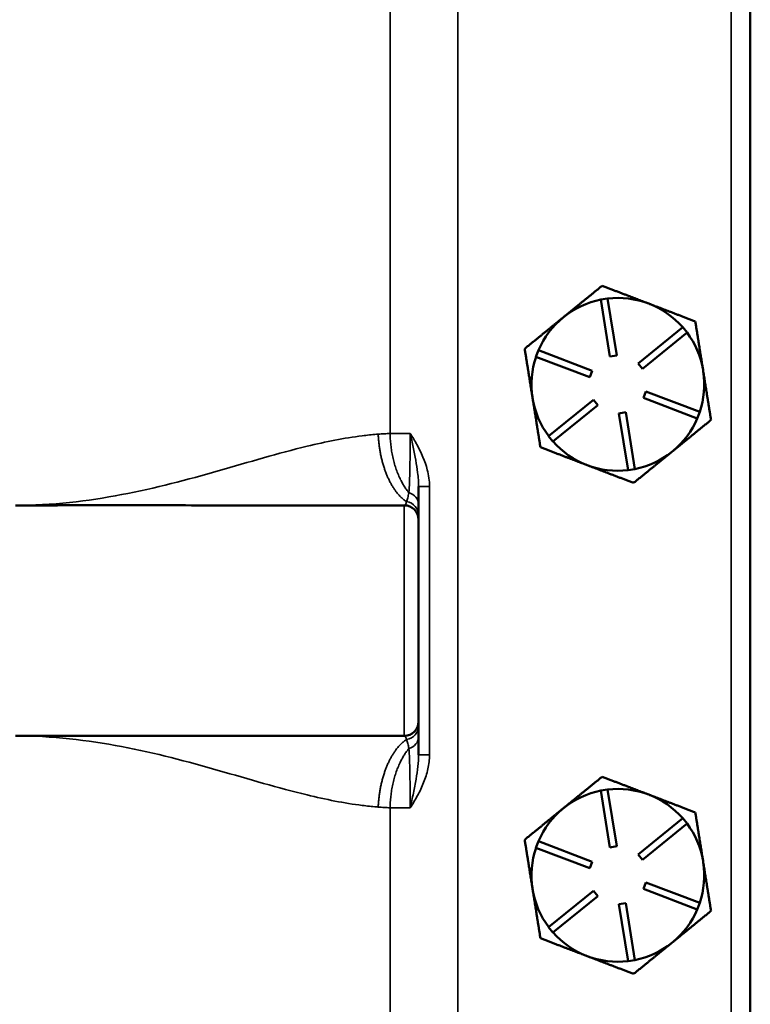
# Model space of a CAD drawing. Units: inches. Extents: x 1 to 109, y 1 to 84.
# Drawn here: x 41 to 44, y 35 to 39 of the extents above; entities that cross this region are included whole.
import ezdxf

# ---------------------------------------------------------------- set-up
doc = ezdxf.new("R2010")
doc.units = ezdxf.units.IN
doc.header["$LTSCALE"] = 5
doc.header["$MEASUREMENT"] = 0
doc.layers.add('Visible (ANSI)', color=7, linetype='Continuous', lineweight=50)
doc.layers.add('Visible Narrow (ANSI)', color=7, linetype='Continuous', lineweight=35)

msp = doc.modelspace()

# ---------------------------------------------------------------- linework, layer by layer
at = {"layer": 'Visible (ANSI)'}
for p, q in [((43.7696, 31.7299), (43.7696, 53.3499)), ((43.1206, 37.5579), (43.1502, 37.5626)), ((43.1601, 37.311), (43.1206, 37.5579)), ((43.1502, 37.5626), (43.1897, 37.3157)), ((43.2822, 37.2804), (43.4763, 37.438)), ((43.4763, 37.438), (43.4952, 37.4147)), ((43.4952, 37.4147), (43.3011, 37.2571)), ((42.839, 37.3098), (42.8497, 37.3379)), ((42.8497, 37.3379), (43.0832, 37.2486)), ((43.0725, 37.2206), (42.839, 37.3098)), ((43.1897, 37.3157), (43.1601, 37.311)), ((43.0832, 37.2486), (43.0725, 37.2206)), ((43.3011, 37.2571), (43.2822, 37.2804)), ((43.5655, 37.2451), (43.5642, 37.2531)), ((42.894, 36.9652), (43.0881, 37.1228)), ((43.0881, 37.1228), (43.107, 37.0995)), ((43.306, 37.1313), (43.3167, 37.1593)), ((43.5395, 37.042), (43.306, 37.1313)), ((43.3167, 37.1593), (43.5502, 37.07)), ((43.107, 37.0995), (42.9129, 36.9419)), ((43.1995, 37.0641), (43.2291, 37.0689)), ((43.2389, 36.8173), (43.1995, 37.0641)), ((43.2291, 37.0689), (43.2686, 36.822)), ((43.5502, 37.07), (43.5395, 37.042)), ((42.9129, 36.9419), (42.894, 36.9652)), ((43.4278, 36.8963), (43.4341, 36.9014)), ((43.2686, 36.822), (43.2389, 36.8173)), ((42.3296, 36.6686), (42.3296, 36.7471)), ((40.5796, 36.6649), (40.616, 36.6649)), ((41.4565, 36.6649), (42.2671, 36.6649)), ((42.3296, 36.6218), (42.3296, 36.6686)), ((42.3296, 36.6024), (42.3296, 36.6218)), ((42.3296, 35.7274), (42.3296, 36.6024)), ((42.3296, 35.708), (42.3296, 35.7274)), ((42.3296, 35.6613), (42.3296, 35.708)), ((40.616, 35.6649), (40.5796, 35.6649)), ((42.2671, 35.6649), (41.4565, 35.6649)), ((42.3296, 35.5827), (42.3296, 35.6613)), ((43.1206, 35.4279), (43.1502, 35.4326)), ((43.1601, 35.181), (43.1206, 35.4279)), ((43.1502, 35.4326), (43.1897, 35.1857)), ((43.2822, 35.1504), (43.4763, 35.308)), ((43.4952, 35.2847), (43.3011, 35.1271)), ((43.4763, 35.308), (43.4952, 35.2847)), ((42.839, 35.1798), (42.8497, 35.2079)), ((42.8497, 35.2079), (43.0832, 35.1186)), ((43.0725, 35.0906), (42.839, 35.1798)), ((43.1897, 35.1857), (43.1601, 35.181)), ((43.0832, 35.1186), (43.0725, 35.0906)), ((43.3011, 35.1271), (43.2822, 35.1504)), ((43.5655, 35.1151), (43.5642, 35.1231)), ((43.306, 35.0013), (43.3167, 35.0293)), ((43.3167, 35.0293), (43.5502, 34.94)), ((42.894, 34.8352), (43.0881, 34.9928)), ((43.0881, 34.9928), (43.107, 34.9695)), ((43.5395, 34.912), (43.306, 35.0013)), ((43.107, 34.9695), (42.9129, 34.8119)), ((43.1995, 34.9341), (43.2291, 34.9389)), ((43.2389, 34.6873), (43.1995, 34.9341)), ((43.2291, 34.9389), (43.2686, 34.692)), ((43.5502, 34.94), (43.5395, 34.912)), ((42.9129, 34.8119), (42.894, 34.8352)), ((43.4278, 34.7663), (43.4341, 34.7714)), ((43.2686, 34.692), (43.2389, 34.6873))]:
    msp.add_line(p, q, dxfattribs=at)
for centre, radius, start, end in [((43.1946, 37.1899), 0.375, 101.3696, 129.0771), ((43.1946, 37.1899), 0.375, 69.0771, 96.7847), ((43.1946, 37.1899), 0.375, 41.3696, 69.0771), ((43.1946, 37.1899), 0.375, 129.0771, 156.7847), ((43.1946, 37.1899), 0.375, 9.6978, 36.7847), ((43.1946, 37.1899), 0.375, 161.3696, 189.0771), ((43.1946, 37.1899), 0.375, 8.4565, 9.6978), ((43.1946, 37.1899), 0.375, 341.3696, 8.4565), ((43.1946, 37.1899), 0.375, 189.0771, 216.7847), ((43.1946, 37.1899), 0.375, 309.6978, 336.7847), ((43.1946, 37.1899), 0.375, 221.3696, 249.0771), ((43.1946, 37.1899), 0.375, 281.3696, 308.4565), ((43.1946, 37.1899), 0.375, 308.4565, 309.6978), ((43.1946, 37.1899), 0.375, 249.0771, 276.7847), ((42.2671, 36.6024), 0.0625, 0, 90), ((42.2671, 35.7274), 0.0625, 270, 0), ((43.1946, 35.0599), 0.375, 101.3696, 129.0771), ((43.1946, 35.0599), 0.375, 69.0771, 96.7847), ((43.1946, 35.0599), 0.375, 41.3696, 69.0771), ((43.1946, 35.0599), 0.375, 129.0771, 156.7847), ((43.1946, 35.0599), 0.375, 9.6978, 36.7847), ((43.1946, 35.0599), 0.375, 161.3696, 189.0771), ((43.1946, 35.0599), 0.375, 341.3696, 8.4565), ((43.1946, 35.0599), 0.375, 8.4565, 9.6978), ((43.1946, 35.0599), 0.375, 189.0771, 216.7847), ((43.1946, 35.0599), 0.375, 309.6978, 336.7847), ((43.1946, 35.0599), 0.375, 221.3696, 249.0771), ((43.1946, 35.0599), 0.375, 308.4565, 309.6978), ((43.1946, 35.0599), 0.375, 281.3696, 308.4565), ((43.1946, 35.0599), 0.375, 249.0771, 276.7847)]:
    msp.add_arc(centre, radius, start, end, dxfattribs=at)
for points, weights in [([(43.1263, 37.6175), (43.0362, 37.5444), (42.9582, 37.481)], [1.34573389251, 1.44982677124, 1.44982677128]), ([(43.3285, 37.5402), (43.2347, 37.5761), (43.1263, 37.6175)], [1.44982677128, 1.44982677124, 1.34573389249]), ([(43.5307, 37.4629), (43.4224, 37.5043), (43.3285, 37.5402)], [1.34575504669, 1.4498267712, 1.44982677123]), ([(42.9582, 37.481), (42.8802, 37.4177), (42.7901, 37.3446)], [1.44982677125, 1.44982677121, 1.34573389247]), ([(43.5642, 37.2531), (43.5487, 37.3505), (43.5307, 37.4629)], [1.44983996636, 1.44777813008, 1.34576446124]), ([(42.7901, 37.3446), (42.8084, 37.23), (42.8243, 37.1308)], [1.34573389246, 1.4498267712, 1.44982677123]), ([(43.599, 37.0353), (43.5811, 37.1477), (43.5655, 37.2451)], [1.34578561867, 1.44777834384, 1.44983996629]), ([(42.8243, 37.1308), (42.8401, 37.0315), (42.8585, 36.917)], [1.44982677129, 1.44982677125, 1.3457338925]), ([(43.4341, 36.9014), (43.5107, 36.9635), (43.599, 37.0353)], [1.44983996631, 1.44777834385, 1.34578561867]), ([(42.8585, 36.917), (42.9668, 36.8755), (43.0607, 36.8397)], [1.34573389248, 1.44982677121, 1.44982677125]), ([(43.2629, 36.7623), (43.3513, 36.8341), (43.4278, 36.8963)], [1.34576446124, 1.44777813007, 1.44983996635]), ([(43.0607, 36.8397), (43.1545, 36.8038), (43.2629, 36.7623)], [1.44982677127, 1.44982677123, 1.34575504671]), ([(43.1263, 35.4875), (43.0362, 35.4144), (42.9582, 35.351)], [1.34573389251, 1.44982677124, 1.44982677128]), ([(43.3285, 35.4102), (43.2347, 35.4461), (43.1263, 35.4875)], [1.44982677128, 1.44982677124, 1.34573389249]), ([(43.5307, 35.3329), (43.4224, 35.3743), (43.3285, 35.4102)], [1.34575504669, 1.4498267712, 1.44982677123]), ([(42.9582, 35.351), (42.8802, 35.2877), (42.7901, 35.2146)], [1.44982677125, 1.44982677121, 1.34573389247]), ([(43.5642, 35.1231), (43.5487, 35.2205), (43.5307, 35.3329)], [1.44983996636, 1.44777813008, 1.34576446124]), ([(42.7901, 35.2146), (42.8084, 35.1), (42.8243, 35.0008)], [1.34573389246, 1.4498267712, 1.44982677123]), ([(43.599, 34.9053), (43.5811, 35.0177), (43.5655, 35.1151)], [1.34578561867, 1.44777834384, 1.44983996629]), ([(42.8243, 35.0008), (42.8401, 34.9015), (42.8585, 34.787)], [1.44982677129, 1.44982677125, 1.3457338925]), ([(43.4341, 34.7714), (43.5107, 34.8335), (43.599, 34.9053)], [1.44983996631, 1.44777834385, 1.34578561867]), ([(42.8585, 34.787), (42.9668, 34.7455), (43.0607, 34.7097)], [1.34573389248, 1.44982677121, 1.44982677125]), ([(43.2629, 34.6323), (43.3513, 34.7041), (43.4278, 34.7663)], [1.34576446124, 1.44777813007, 1.44983996635]), ([(43.0607, 34.7097), (43.1545, 34.6738), (43.2629, 34.6323)], [1.44982677127, 1.44982677123, 1.34575504671])]:
    msp.add_rational_spline(points, weights, degree=2, dxfattribs=at)
for points, knots in [([(40.616, 36.6649), (40.6303, 36.6649), (40.6446, 36.6649), (40.6692, 36.6649), (40.6796, 36.665), (40.7017, 36.665), (40.7136, 36.665), (40.7494, 36.665), (40.7757, 36.6651), (40.8303, 36.6651), (40.8776, 36.6652), (41.2269, 36.6656), (41.3429, 36.6649), (41.4565, 36.6649)], [0, 0, 0, 0, 0.10912, 0.10912, 0.187573, 0.187573, 0.277932, 0.277932, 0.460971, 0.460971, 0.729879, 0.729879, 2.779928, 2.779928, 2.779928, 2.779928]), ([(41.4565, 35.6649), (41.3433, 35.6649), (41.2312, 35.6642), (40.8564, 35.6647), (40.8017, 35.6648), (40.7365, 35.6648), (40.7211, 35.6649), (40.6954, 35.6649), (40.685, 35.6649), (40.6629, 35.6649), (40.6513, 35.6649), (40.6317, 35.6649), (40.6238, 35.6649), (40.616, 35.6649)], [0, 0, 0, 0, 0.862727, 0.862727, 1.011918, 1.011918, 1.057596, 1.057596, 1.088688, 1.088688, 1.123452, 1.123452, 1.146967, 1.146967, 1.146967, 1.146967])]:
    msp.add_open_spline(points, degree=3, knots=knots, dxfattribs=at)
at = {"layer": 'Visible Narrow (ANSI)'}
for p, q in [((43.6867, 53.5399), (43.6867, 31.5399)), ((42.4993, 32.8852), (42.4993, 52.1946)), ((42.2057, 41.7281), (42.2057, 36.9768)), ((42.3768, 36.7471), (42.3296, 36.7471)), ((42.3768, 35.5827), (42.3768, 36.7471)), ((42.2671, 36.6649), (42.2671, 35.6649)), ((42.3768, 35.5827), (42.3296, 35.5827)), ((42.2057, 35.3531), (42.2057, 32.9894))]:
    msp.add_line(p, q, dxfattribs=at)
for centre, ratio, start_param, end_param in [((42.2671, 36.6686), 0.870634, 0, 1.239596), ((42.2671, 36.6218), 0.961489, 0, 1.401687), ((42.2671, 35.708), 0.961489, 4.881499, 6.283185), ((42.2671, 35.6613), 0.870634, 5.043589, 6.283185)]:
    msp.add_ellipse(centre, major_axis=(0.0625, 0), ratio=ratio, start_param=start_param, end_param=end_param, dxfattribs=at)
for points, knots in [([(42.154, 36.9738), (42.1515, 36.9736), (42.149, 36.9734), (42.1264, 36.9715), (42.1059, 36.9693), (42.0851, 36.9667), (42.0064, 36.9569), (41.9269, 36.9409), (41.7211, 36.8912), (41.5934, 36.8527), (41.4601, 36.8147), (41.3271, 36.7767), (41.1878, 36.7393), (40.8929, 36.6834), (40.7368, 36.6649), (40.5796, 36.6649)], [0.314075, 0.314075, 0.314075, 0.314075, 0.340311, 0.340311, 0.547649, 0.547649, 0.547649, 1.332067, 1.332067, 2.531162, 2.531162, 2.531162, 3.728377, 3.728377, 4.925592, 4.925592, 4.925592, 4.925592]), ([(42.2057, 36.9768), (42.1974, 36.9765), (42.1893, 36.9761), (42.1721, 36.9751), (42.1631, 36.9745), (42.154, 36.9738)], [0.1329563, 0.1329563, 0.1329563, 0.1329563, 0.2195164, 0.2195164, 0.3140752, 0.3140752, 0.3140752, 0.3140752]), ([(42.2929, 36.9774), (42.2929, 36.9513), (42.2928, 36.9249), (42.2924, 36.8744), (42.2921, 36.8502), (42.2917, 36.8277), (42.2913, 36.8052), (42.2907, 36.7847), (42.2893, 36.7486), (42.2885, 36.7329), (42.2874, 36.72)], [-0.9553635, -0.9553635, -0.9553635, -0.9553635, -0.7165226, -0.7165226, -0.4776818, -0.4776818, -0.4776818, -0.2388409, -0.2388409, 0, 0, 0, 0]), ([(42.3768, 36.7471), (42.3768, 36.7713), (42.3733, 36.7955), (42.3576, 36.8569), (42.3417, 36.893), (42.3135, 36.9446), (42.3034, 36.9612), (42.2929, 36.9774)], [-0.6222473, -0.6222473, -0.6222473, -0.6222473, -0.4383291, -0.4383291, -0.14406, -0.14406, 0.0009785, 0.0009785, 0.0009785, 0.0009785]), ([(42.2929, 36.9774), (42.2975, 36.9572), (42.3019, 36.9371), (42.3143, 36.878), (42.3212, 36.8412), (42.3281, 36.7861), (42.3296, 36.766), (42.3296, 36.7471)], [-0.0009785, -0.0009785, -0.0009785, -0.0009785, 0.14406, 0.14406, 0.4383291, 0.4383291, 0.6222473, 0.6222473, 0.6222473, 0.6222473]), ([(42.2874, 36.72), (42.2858, 36.7117), (42.2841, 36.7043), (42.2809, 36.6913), (42.2792, 36.6857), (42.2776, 36.6811)], [-0.308345, -0.308345, -0.308345, -0.308345, -0.1541725, -0.1541725, 0, 0, 0, 0]), ([(42.2776, 36.6811), (42.2758, 36.6758), (42.274, 36.6718), (42.2704, 36.6663), (42.2687, 36.6649), (42.2671, 36.6649)], [-0.3499471, -0.3499471, -0.3499471, -0.3499471, -0.1749735, -0.1749735, 0, 0, 0, 0]), ([(40.5796, 35.6649), (40.7368, 35.6649), (40.8929, 35.6465), (41.1878, 35.5906), (41.3271, 35.5531), (41.4601, 35.5152), (41.5934, 35.4772), (41.7211, 35.4387), (41.9269, 35.389), (42.0064, 35.373), (42.0851, 35.3632), (42.1059, 35.3606), (42.1264, 35.3584), (42.149, 35.3565), (42.1515, 35.3563), (42.154, 35.3561)], [0, 0, 0, 0, 1.197215, 1.197215, 2.39443, 2.39443, 2.39443, 3.593525, 3.593525, 4.377943, 4.377943, 4.377943, 4.585282, 4.585282, 4.611517, 4.611517, 4.611517, 4.611517]), ([(42.2671, 35.6649), (42.2687, 35.6649), (42.2704, 35.6635), (42.274, 35.6581), (42.2758, 35.6541), (42.2776, 35.6488)], [-0.3499471, -0.3499471, -0.3499471, -0.3499471, -0.1749735, -0.1749735, 0, 0, 0, 0]), ([(42.2776, 35.6488), (42.2793, 35.644), (42.281, 35.6382), (42.2843, 35.625), (42.2859, 35.6178), (42.2874, 35.6098)], [-0.308345, -0.308345, -0.308345, -0.308345, -0.1484497, -0.1484497, 0, 0, 0, 0]), ([(42.2874, 35.6098), (42.2885, 35.597), (42.2893, 35.5813), (42.2907, 35.5452), (42.2913, 35.5247), (42.2917, 35.5022), (42.2921, 35.4796), (42.2924, 35.4555), (42.2928, 35.405), (42.2929, 35.3786), (42.2929, 35.3525)], [-0.9553635, -0.9553635, -0.9553635, -0.9553635, -0.7165226, -0.7165226, -0.4776818, -0.4776818, -0.4776818, -0.2388409, -0.2388409, 0, 0, 0, 0]), ([(42.2929, 35.3525), (42.3042, 35.3698), (42.315, 35.3877), (42.3348, 35.4244), (42.3438, 35.4433), (42.3514, 35.4625), (42.3591, 35.4818), (42.3654, 35.5014), (42.3743, 35.5418), (42.3768, 35.5623), (42.3768, 35.5827)], [-0.6232257, -0.6232257, -0.6232257, -0.6232257, -0.4674193, -0.4674193, -0.3116129, -0.3116129, -0.3116129, -0.1558064, -0.1558064, 0, 0, 0, 0]), ([(42.3296, 35.5827), (42.3296, 35.5668), (42.3285, 35.5499), (42.3246, 35.5146), (42.3218, 35.4962), (42.3185, 35.4769), (42.3152, 35.4576), (42.3112, 35.4374), (42.3026, 35.3957), (42.2978, 35.3742), (42.2929, 35.3525)], [0, 0, 0, 0, 0.1558064, 0.1558064, 0.3116129, 0.3116129, 0.3116129, 0.4674193, 0.4674193, 0.6232257, 0.6232257, 0.6232257, 0.6232257]), ([(42.154, 35.3561), (42.1631, 35.3554), (42.1721, 35.3547), (42.1893, 35.3538), (42.1974, 35.3534), (42.2057, 35.3531)], [4.6115169, 4.6115169, 4.6115169, 4.6115169, 4.7060757, 4.7060757, 4.7926358, 4.7926358, 4.7926358, 4.7926358])]:
    msp.add_open_spline(points, degree=3, knots=knots, dxfattribs=at)
for points, weights in [([(42.2776, 36.6811), (42.2063, 36.7258), (42.1605, 36.8393), (42.154, 36.9738)], [0.900120047106, 0.813152998249, 0.846446315881, 1]), ([(42.2874, 36.72), (42.236, 36.781), (42.2078, 36.875), (42.2057, 36.9768)], [0.860543579447, 0.83429852931, 0.880784002827, 1]), ([(42.154, 35.3561), (42.1605, 35.4906), (42.2063, 35.6041), (42.2776, 35.6488)], [1, 0.846446315881, 0.813152998249, 0.900120047106]), ([(42.2057, 35.3531), (42.2078, 35.4549), (42.236, 35.5488), (42.2874, 35.6098)], [1, 0.880784002827, 0.83429852931, 0.860543579447])]:
    msp.add_rational_spline(points, weights, degree=3, dxfattribs=at)
for points in [[(42.2929, 36.9774), (42.2623, 36.9773), (42.2328, 36.9771), (42.2057, 36.9768)], [(42.2057, 35.3531), (42.2328, 35.3528), (42.2623, 35.3526), (42.2929, 35.3525)]]:
    msp.add_open_spline(points, degree=3, dxfattribs=at)

doc.saveas('drawing.dxf')
